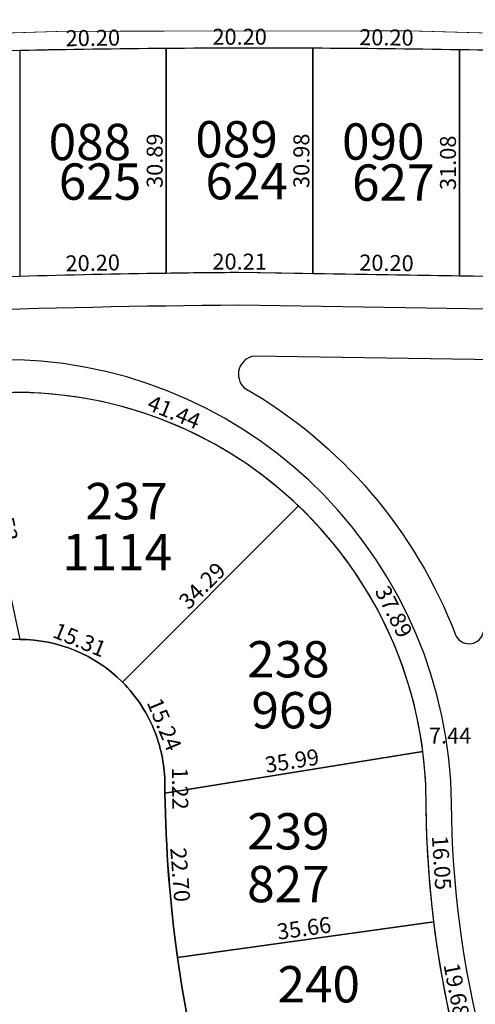
# Model space of a CAD drawing. Units: millimetres. Extents: x 1356 to 4595, y 397 to 9497.
# Drawn here: x 2491 to 2554, y 813 to 948 of the extents above; entities that cross this region are included whole.
import ezdxf

# ---------------------------------------------------------------- set-up
doc = ezdxf.new("R2010")
doc.units = ezdxf.units.MM
doc.header["$PDMODE"] = 34
doc.header["$PDSIZE"] = 5
doc.layers.add('PP-general-calzada publica', color=30, linetype='Continuous', lineweight=25)
doc.layers.add('PP-SG-base-lotes-superficie', color=4, linetype='Continuous', lineweight=25)
for name, color, linetype in [('PP-SG-base-areas lotes', 7, 'Continuous'), ('PP-SG-base-calles internas', 112, 'Continuous'), ('PP-SG-base-cerco perimetral', 4, 'Continuous'), ('PP-SG-base-limite lotes', 5, 'Continuous'), ('PP-SG-base-lotes', 40, 'Continuous'), ('PP-SG-base-Nro Lote', 5, 'Continuous'), ('PP-SG-urbanistico-cotas', 7, 'Continuous')]:
    doc.layers.add(name, color=color, linetype=linetype)
doc.dimstyles.get("Standard").update_dxf_attribs({"dimtxt": 1, "dimasz": 0.1, "dimexe": 0.18, "dimexo": 0.0625, "dimgap": 0.09, "dimtad": 0, "dimtih": 1, "dimtoh": 1, "dimzin": 0, "dimdsep": 46, "dimtxsty": 'Standard', "dimblk": 'OBLIQUE', "dimcen": 0.09, "dimse1": 1, "dimse2": 1, "dimclrd": 1, "dimclre": 1, "dimclrt": 1, "dimadec": 0, "dimazin": 0, "dimtfac": 1, "dimtofl": 0, "dimtmove": 0, "dimatfit": 3, "dimldrblk": 'OBLIQUE', "dimfxl": 1, "dimtolj": 1, "dimtzin": 0, "dimarcsym": 0})

# ---------------------------------------------------------------- blocks, each defined once
blk = doc.blocks.new('*D1793')
at = {"layer": 'Defpoints', "color": 0, "transparency": 16777216}
for p in [(2484.25, 896.76), (2491.47, 863), (2491.47, 863)]:
    blk.add_point(p, dxfattribs=at)
at = {"layer": 'PP-SG-urbanistico-cotas', "color": 1, "transparency": 16777216, "insert": (2489.42, 880.21), "char_height": 2.2, "attachment_point": 5, "rotation": 282.0761}
blk.add_mtext('\\A1;34.53', dxfattribs=at)
blk = doc.blocks.new('_None')
blk = doc.blocks.new('_Oblique')
at = {"color": 0, "linetype": 'ByBlock', "lineweight": -2}
blk.add_line((-0.5, -0.5), (0.5, 0.5), dxfattribs=at)
blk = doc.blocks.new('*D1796')
at = {"layer": 'Defpoints', "color": 0, "transparency": 16777216}
for p in [(2491.47, 896.99), (2531.33, 885.01), (2529.86, 881.39)]:
    blk.add_point(p, dxfattribs=at)
at = {"layer": 'PP-SG-urbanistico-cotas', "color": 1, "transparency": 16777216, "insert": (2512.74, 894.29), "char_height": 2.2, "attachment_point": 5, "rotation": 337.8833}
blk.add_mtext('\\A1;41.44', dxfattribs=at)
blk = doc.blocks.new('*D1797')
at = {"layer": 'Defpoints', "color": 0, "transparency": 16777216}
for p in [(2529.86, 881.39), (2505.61, 857.14), (2505.61, 857.14)]:
    blk.add_point(p, dxfattribs=at)
at = {"layer": 'PP-SG-urbanistico-cotas', "color": 1, "transparency": 16777216, "insert": (2516.6, 870.39), "char_height": 2.2, "attachment_point": 5, "rotation": 45}
blk.add_mtext('\\A1;34.29', dxfattribs=at)
blk = doc.blocks.new('*D1798')
at = {"layer": 'Defpoints', "color": 0, "transparency": 16777216}
for p in [(2492.05, 864.41), (2491.47, 863), (2505.61, 857.14)]:
    blk.add_point(p, dxfattribs=at)
at = {"layer": 'PP-SG-urbanistico-cotas', "color": 1, "transparency": 16777216, "insert": (2499.74, 862.95), "char_height": 2.2, "attachment_point": 5, "rotation": 337.4789}
blk.add_mtext('\\A1;15.31', dxfattribs=at)
blk = doc.blocks.new('*D1799')
at = {"layer": 'Defpoints', "color": 0, "transparency": 16777216}
for p in [(2505.61, 857.14), (2511.48, 843.07), (2512.86, 843.65)]:
    blk.add_point(p, dxfattribs=at)
at = {"layer": 'PP-SG-urbanistico-cotas', "color": 1, "transparency": 16777216, "insert": (2511.4, 851.3), "char_height": 2.2, "attachment_point": 5, "rotation": 292.6243}
blk.add_mtext('\\A1;15.24', dxfattribs=at)
blk = doc.blocks.new('*D1800')
at = {"layer": 'Defpoints', "color": 0, "transparency": 16777216}
for p in [(2511.48, 843.07), (2511.49, 841.85), (2511.98, 841.85)]:
    blk.add_point(p, dxfattribs=at)
at = {"layer": 'PP-SG-urbanistico-cotas', "color": 1, "transparency": 16777216, "insert": (2513.57, 842.48), "char_height": 2.2, "attachment_point": 5, "rotation": 270.5651}
blk.add_mtext('\\A1;1.22', dxfattribs=at)
blk = doc.blocks.new('*D1801')
at = {"layer": 'Defpoints', "color": 0, "transparency": 16777216}
for p in [(2547, 847.6), (2547, 847.6), (2511.47, 841.84)]:
    blk.add_point(p, dxfattribs=at)
at = {"layer": 'PP-SG-urbanistico-cotas', "color": 1, "transparency": 16777216, "insert": (2528.98, 846.3), "char_height": 2.2, "attachment_point": 5, "rotation": 9.1978}
blk.add_mtext('\\A1;35.99', dxfattribs=at)
blk = doc.blocks.new('*D1802')
at = {"layer": 'Defpoints', "color": 0, "transparency": 16777216}
for p in [(2533.01, 882.99), (2529.86, 881.39), (2547, 847.6)]:
    blk.add_point(p, dxfattribs=at)
at = {"layer": 'PP-SG-urbanistico-cotas', "color": 1, "transparency": 16777216, "insert": (2543.01, 866.82), "char_height": 2.2, "attachment_point": 5, "rotation": 296.9007}
blk.add_mtext('\\A1;37.89', dxfattribs=at)
blk = doc.blocks.new('*D1803')
at = {"layer": 'Defpoints', "color": 0, "transparency": 16777216}
for p in [(2511.49, 841.85), (2512.85, 819.18), (2513.21, 819.21)]:
    blk.add_point(p, dxfattribs=at)
at = {"layer": 'PP-SG-urbanistico-cotas', "color": 1, "transparency": 16777216, "insert": (2513.59, 830.62), "char_height": 2.2, "attachment_point": 5, "rotation": 274.3425}
blk.add_mtext('\\A1;22.70', dxfattribs=at)
blk = doc.blocks.new('*D1804')
at = {"layer": 'Defpoints', "color": 0, "transparency": 16777216}
for p in [(2547, 847.6), (2547.47, 840.17), (2547.47, 840.17)]:
    blk.add_point(p, dxfattribs=at)
at = {"layer": 'PP-SG-urbanistico-cotas', "color": 1, "transparency": 16777216, "insert": (2550.76, 849.77), "char_height": 2.2, "attachment_point": 5}
blk.add_mtext('\\A1;7.44', dxfattribs=at)
blk = doc.blocks.new('*D1805')
at = {"layer": 'Defpoints', "color": 0, "transparency": 16777216}
for p in [(2547.47, 840.17), (2548.53, 824.16), (2548.53, 824.16)]:
    blk.add_point(p, dxfattribs=at)
at = {"layer": 'PP-SG-urbanistico-cotas', "color": 1, "transparency": 16777216, "insert": (2549.59, 832.27), "char_height": 2.2, "attachment_point": 5, "rotation": 273.7872}
blk.add_mtext('\\A1;16.05', dxfattribs=at)
blk = doc.blocks.new('*D1806')
at = {"layer": 'Defpoints', "color": 0, "transparency": 16777216}
for p in [(2548.53, 824.17), (2513.21, 819.21), (2513.21, 819.21)]:
    blk.add_point(p, dxfattribs=at)
at = {"layer": 'PP-SG-urbanistico-cotas', "color": 1, "transparency": 16777216, "insert": (2530.64, 823.27), "char_height": 2.2, "attachment_point": 5, "rotation": 7.9891}
blk.add_mtext('\\A1;35.66', dxfattribs=at)
blk = doc.blocks.new('*D1807')
at = {"layer": 'Defpoints', "color": 0, "transparency": 16777216}
for p in [(2513.21, 819.21), (2517.83, 795.17), (2518.24, 795.26)]:
    blk.add_point(p, dxfattribs=at)
at = {"layer": 'PP-SG-urbanistico-cotas', "color": 1, "transparency": 16777216, "insert": (2516.88, 807.48), "char_height": 2.2, "attachment_point": 5, "rotation": 281.8574}
blk.add_mtext('\\A1;24.48', dxfattribs=at)
blk = doc.blocks.new('*D1809')
at = {"layer": 'Defpoints', "color": 0, "transparency": 16777216}
for p in [(2548.19, 824.1), (2548.53, 824.17), (2552.28, 804.85)]:
    blk.add_point(p, dxfattribs=at)
at = {"layer": 'PP-SG-urbanistico-cotas', "color": 1, "transparency": 16777216, "insert": (2551.64, 814.75), "char_height": 2.2, "attachment_point": 5, "rotation": 281.0029}
blk.add_mtext('\\A1;19.68', dxfattribs=at)
blk = doc.blocks.new('*D2579')
at = {"layer": 'Defpoints', "color": 0, "transparency": 16777216}
for p in [(2511.66, 913.42), (2511.66, 913.42), (2491.47, 912.99)]:
    blk.add_point(p, dxfattribs=at)
at = {"layer": 'PP-SG-urbanistico-cotas', "color": 1, "transparency": 16777216, "insert": (2501.53, 914.81), "char_height": 2.2, "attachment_point": 5, "rotation": 1.2141}
blk.add_mtext('\\A1;20.20', dxfattribs=at)
blk = doc.blocks.new('*D2580')
at = {"layer": 'Defpoints', "color": 0, "transparency": 16777216}
for p in [(2511.67, 944.31), (2511.67, 944.31), (2511.66, 913.42)]:
    blk.add_point(p, dxfattribs=at)
at = {"layer": 'PP-SG-urbanistico-cotas', "color": 1, "transparency": 16777216, "insert": (2510.07, 928.87), "char_height": 2.2, "attachment_point": 5, "rotation": 89.9827}
blk.add_mtext('\\A1;30.89', dxfattribs=at)
blk = doc.blocks.new('*D2581')
at = {"layer": 'Defpoints', "color": 0, "transparency": 16777216}
for p in [(2491.47, 944.03), (2491.47, 944.03), (2511.67, 944.31)]:
    blk.add_point(p, dxfattribs=at)
at = {"layer": 'PP-SG-urbanistico-cotas', "color": 1, "transparency": 16777216, "insert": (2501.55, 945.77), "char_height": 2.2, "attachment_point": 5, "rotation": 0.7885}
blk.add_mtext('\\A1;20.20', dxfattribs=at)
blk = doc.blocks.new('*D2582')
at = {"layer": 'Defpoints', "color": 0, "transparency": 16777216}
for p in [(2531.87, 944.34), (2531.87, 944.34), (2511.67, 944.31)]:
    blk.add_point(p, dxfattribs=at)
at = {"layer": 'PP-SG-urbanistico-cotas', "color": 1, "transparency": 16777216, "insert": (2521.77, 945.93), "char_height": 2.2, "attachment_point": 5, "rotation": 0.0903}
blk.add_mtext('\\A1;20.20', dxfattribs=at)
blk = doc.blocks.new('*D2583')
at = {"layer": 'Defpoints', "color": 0, "transparency": 16777216}
for p in [(2531.87, 944.34), (2531.87, 913.37), (2531.87, 913.37)]:
    blk.add_point(p, dxfattribs=at)
at = {"layer": 'PP-SG-urbanistico-cotas', "color": 1, "transparency": 16777216, "insert": (2530.27, 928.86), "char_height": 2.2, "attachment_point": 5, "rotation": 90}
blk.add_mtext('\\A1;30.98', dxfattribs=at)
blk = doc.blocks.new('*D2584')
at = {"layer": 'Defpoints', "color": 0, "transparency": 16777216}
for p in [(2511.66, 913.42), (2511.66, 913.42), (2531.87, 913.37)]:
    blk.add_point(p, dxfattribs=at)
at = {"layer": 'PP-SG-urbanistico-cotas', "color": 1, "transparency": 16777216, "insert": (2521.77, 914.99), "char_height": 2.2, "attachment_point": 5, "rotation": 359.8476}
blk.add_mtext('\\A1;20.21', dxfattribs=at)
blk = doc.blocks.new('*D2585')
at = {"layer": 'Defpoints', "color": 0, "transparency": 16777216}
for p in [(2531.87, 913.37), (2552.07, 913.05), (2552.07, 913.05)]:
    blk.add_point(p, dxfattribs=at)
at = {"layer": 'PP-SG-urbanistico-cotas', "color": 1, "transparency": 16777216, "insert": (2542, 914.81), "char_height": 2.2, "attachment_point": 5, "rotation": 359.0881}
blk.add_mtext('\\A1;20.20', dxfattribs=at)
blk = doc.blocks.new('*D2586')
at = {"layer": 'Defpoints', "color": 0, "transparency": 16777216}
for p in [(2552.07, 913.05), (2572.27, 912.74), (2572.27, 912.74)]:
    blk.add_point(p, dxfattribs=at)
at = {"layer": 'PP-SG-urbanistico-cotas', "color": 1, "transparency": 16777216, "insert": (2562.19, 914.49), "char_height": 2.2, "attachment_point": 5, "rotation": 359.1043}
blk.add_mtext('\\A1;20.20', dxfattribs=at)
blk = doc.blocks.new('*D2588')
at = {"layer": 'Defpoints', "color": 0, "transparency": 16777216}
for p in [(2552.07, 944.13), (2552.07, 944.13), (2572.27, 943.67)]:
    blk.add_point(p, dxfattribs=at)
at = {"layer": 'PP-SG-urbanistico-cotas', "color": 1, "transparency": 16777216, "insert": (2562.21, 945.5), "char_height": 2.2, "attachment_point": 5, "rotation": 358.6938}
blk.add_mtext('\\A1;20.21', dxfattribs=at)
blk = doc.blocks.new('*D2589')
at = {"layer": 'Defpoints', "color": 0, "transparency": 16777216}
for p in [(2531.87, 944.34), (2531.87, 944.34), (2552.07, 944.13)]:
    blk.add_point(p, dxfattribs=at)
at = {"layer": 'PP-SG-urbanistico-cotas', "color": 1, "transparency": 16777216, "insert": (2541.99, 945.84), "char_height": 2.2, "attachment_point": 5, "rotation": 359.3921}
blk.add_mtext('\\A1;20.20', dxfattribs=at)
blk = doc.blocks.new('*D2590')
at = {"layer": 'Defpoints', "color": 0, "transparency": 16777216}
for p in [(2552.07, 944.13), (2552.07, 913.05), (2552.07, 913.05)]:
    blk.add_point(p, dxfattribs=at)
at = {"layer": 'PP-SG-urbanistico-cotas', "color": 1, "transparency": 16777216, "insert": (2550.47, 928.59), "char_height": 2.2, "attachment_point": 5, "rotation": 90}
blk.add_mtext('\\A1;31.08', dxfattribs=at)

msp = doc.modelspace()

# ---------------------------------------------------------------- linework, layer by layer
at = {"layer": 'PP-general-calzada publica'}
msp.add_arc((2524.797, -688.931), 1641.833, 85.420979, 94.46956, dxfattribs=at)
at = {"layer": 'PP-SG-base-areas lotes', "ltscale": 0.1}
for points in [[(2531.87, 944.344, 0.0030464), (2511.67, 944.312), (2511.661, 913.42, -0.0017419), (2521.646, 913.527), (2531.87, 913.367)], [(2552.07, 944.129, 0.0030466), (2531.87, 944.344), (2531.87, 913.367), (2552.07, 913.051)], [(2511.67, 944.312, 0.0030467), (2491.47, 944.034), (2491.47, 912.992, -0.003523), (2511.661, 913.42)], [(2572.27, 943.669, 0.0030472), (2552.07, 944.129), (2552.07, 913.051), (2572.27, 912.736)], [(2529.862, 881.389, 0.1894632), (2491.47, 896.986, 0.001275), (2484.247, 896.761), (2491.47, 862.999, -0.1989274), (2505.614, 857.141)], [(2529.862, 881.389), (2505.614, 857.141, -0.1058158), (2510.164, 850.113, -0.0891536), (2511.477, 843.071, 0.0016937), (2511.489, 841.847), (2547, 847.598, 0.1721875)], [(2547, 847.598), (2511.489, 841.847, 0.031438), (2513.215, 819.213), (2548.527, 824.164, -0.0282796), (2547.466, 840.174, 0.0328658)], [(2548.525, 824.164), (2513.208, 819.212, 0.0338585), (2518.238, 795.258), (2552.282, 804.853, -0.0346768)]]:
    msp.add_lwpolyline(points, format="xyb", close=True, dxfattribs=at)
at = {"layer": 'PP-SG-base-calles internas', "ltscale": 0.1}
for points in [[(2998.387, 568.249, -0.1501215), (2645.423, 574.759, 0.0792802), (2644.49, 574.908), (2456.467, 574.908, -0.1245858), (2441.482, 578.701, -0.1245853), (2430.105, 589.166, -0.1245858), (2425.077, 603.783, -0.0208589), (2424.967, 606.408), (2424.965, 888.722, -0.3957858), (2441.355, 906.189, -0.0140586), (2521.627, 909.026), (2619.189, 907.502, -0.1135249), (2646.699, 899.179, 0.0700736), (2660.018, 895.238, 0.1475367), (2702.933, 901.354, -0.1480025), (2713.135, 903.033, 0.0256107), (2794.524, 898.313, 0.017803), (2810.17, 897.209, 0.0432737), (2859.57, 900.408, -0.0065719)], [(2829.374, 889.421, 0.3067397), (2777.957, 848.676, 0.0801721), (2775.231, 817.248, -0.5726657), (2751.393, 800.314), (2694.881, 820.514, -0.2681163), (2672.671, 849.082, 0.0968589), (2665.591, 869.748, 0.2955141), (2612.46, 900.357, 0.3934507), (2555.964, 840.099, 0.1226031), (2572.228, 777.682, 0.1351175), (2621.428, 726.688, 0.0807093), (2755.572, 679.793, 0.2148325), (2763.137, 681.709, -2.9134016), (2760.525, 670.956, 0.2486598), (2755.716, 674.691, -0.0813411), (2618.961, 722.338, -0.1352901), (2567.837, 775.29, -0.1233412), (2550.961, 840.447, 0.3997612), (2491.342, 901.484, 0.0087223), (2441.799, 899.203, 0.3957535), (2431.965, 888.724), (2431.967, 606.408, 0.020859)]]:
    msp.add_lwpolyline(points, format="xyb", dxfattribs=at)
msp.add_lwpolyline([(2585.355, 897.268, 0.7794813), (2584.467, 901.044), (2523.782, 901.991, 0.6317457), (2522.408, 897.631, -0.1721875), (2551.509, 863.647, 0.6759552), (2555.244, 863.696, -0.1830712)], format="xyb", close=True, dxfattribs=at)
at = {"layer": 'PP-SG-base-cerco perimetral', "const_width": 0.1}
msp.add_lwpolyline([(2387.89, 582.711), (2387.852, 685.585), (2387.976, 810.495), (2387.8, 930.786), (2398.759, 942.139), (2454, 945.327), (2497.551, 946.683), (2544.976, 946.747), (2600.322, 945.186), (2636.148, 943.065), (2647.853, 941.648), (2655.699, 940.343), (2659.332, 938.788), (2666.411, 935.035), (2670.071, 933.968), (2673.973, 933.443), (2681.775, 934.98), (2691.67, 941.574), (2738.713, 937.977), (2782.136, 936.422), (2794.38, 935.103), (2810.578, 933.938), (2826.474, 934.458)], dxfattribs=at)
at = {"layer": 'PP-SG-base-limite lotes', "ltscale": 0.1}
for points in [[(2840.39, 933.269, -0.0770557), (2783.462, 934.331, 0.0424045), (2782.619, 934.405, -0.0260668), (2693.769, 939.303, -0.4859463), (2654.037, 939.282, 0.0340612), (2428.457, 941.583, 0.3209504), (2390.38, 907.758), (2390.451, 566.019, 0.0113525)], [(2420.467, 606.408), (2420.465, 888.724, -0.3957535), (2441.07, 910.68, -0.0140676), (2521.646, 913.527), (2612.67, 912.105), (2619.271, 912.002, -0.1137128), (2648.747, 903.192, 0.0688576), (2660.661, 899.692, 0.1472137), (2700.935, 905.386, -0.1475816), (2713.67, 907.501, 0.0257016), (2794.888, 902.811, 0.0186097), (2810.298, 901.707, 0.0433512), (2859.008, 904.874, -0.0040112)], [(2564.764, 773.616, -0.1229392), (2547.466, 840.174, 0.411772), (2491.47, 896.986, 0.0087216), (2442.088, 894.713, 0.408372), (2436.465, 888.454), (2436.467, 606.408, 0.4142108)], [(2518.237, 795.258, -0.0338585), (2513.206, 819.212, -0.0314387), (2511.488, 841.847, -0.0016938), (2511.475, 843.071, 0.0891534), (2510.163, 850.113, 0.1058158), (2505.613, 857.141, 0.1989274), (2491.469, 862.999), (2491.469, 862.998, 0.197336), (2477.413, 857.226, 0.19056), (2471.484, 843.762, 0.0095517), (2471.469, 842.998), (2471.469, 823.762), (2471.476, 823.762), (2471.476, 823.762), (2471.476, 803.762)]]:
    msp.add_lwpolyline(points, format="xyb", dxfattribs=at)
at = {"layer": 'PP-SG-base-lotes', "ltscale": 0.1}
for p, q in [((2531.87, 913.366), (2531.87, 944.344)), ((2511.661, 913.42), (2511.67, 944.312)), ((2552.07, 913.051), (2552.07, 944.129)), ((2505.612, 857.139), (2529.858, 881.385)), ((2511.472, 841.845), (2547, 847.598)), ((2548.525, 824.164), (2513.208, 819.212))]:
    msp.add_line(p, q, dxfattribs=at)

# ---------------------------------------------------------------- texts
at = {"layer": 'PP-SG-base-lotes-superficie', "ltscale": 0.001, "char_height": 5, "width": 9.74916, "attachment_point": 3}
for s, insert in [('{\\fVerdana|b0|i0|c0|p34;625}', (2508.218, 928.5)), ('{\\fVerdana|b0|i0|c0|p34;624}', (2528.418, 928.558)), ('{\\fVerdana|b0|i0|c0|p34;627}', (2548.618, 928.364)), ('{\\fVerdana|b0|i0|c0|p34;1114}', (2512.473, 877.526)), ('{\\fVerdana|b0|i0|c0|p34;969}', (2534.755, 855.763)), ('{\\fVerdana|b0|i0|c0|p34;827}', (2534.16, 831.837))]:
    msp.add_mtext(s, dxfattribs=dict(at, insert=insert))
at = {"layer": 'PP-SG-base-Nro Lote', "ltscale": 0.001, "char_height": 5, "width": 9.74916}
for s, insert, attachment_point in [('{\\fVerdana|b0|i0|c0|p34;088}', (2495.46, 933.945), 1), ('{\\fVerdana|b0|i0|c0|p34;089}', (2515.67, 934.326), 1), ('{\\fVerdana|b0|i0|c0|p34;090}', (2535.87, 934.01), 1), ('{\\fVerdana|b0|i0|c0|p34;237}', (2511.878, 884.533), 3), ('{\\fVerdana|b0|i0|c0|p34;238}', (2534.16, 862.77), 3), ('{\\fVerdana|b0|i0|c0|p34;239}', (2534.16, 839.1), 3), ('{\\fVerdana|b0|i0|c0|p34;240}', (2538.347, 818.052), 3)]:
    msp.add_mtext(s, dxfattribs=dict(at, insert=insert, attachment_point=attachment_point))

# ---------------------------------------------------------------- dimensions: what is measured, and where the dimension line sits
at = {"layer": 'PP-SG-urbanistico-cotas'}
for p1, p2, distance, picture, middle in [((2511.67, 944.312), (2491.47, 944.034), 0, '*D2581', (2501.548, 945.773)), ((2511.67, 944.312), (2531.87, 944.344), 0, '*D2582', (2521.768, 945.928)), ((2552.07, 944.129), (2531.87, 944.344), 0, '*D2589', (2541.987, 945.836)), ((2572.27, 943.669), (2552.07, 944.129), 0, '*D2588', (2562.207, 945.499)), ((2531.87, 944.344), (2531.87, 913.367), 0, '*D2583', (2530.27, 928.855)), ((2511.661, 913.42), (2511.67, 944.312), 0, '*D2580', (2510.066, 928.866)), ((2552.07, 944.129), (2552.07, 913.052), 0, '*D2590', (2550.47, 928.591)), ((2491.47, 912.992), (2511.661, 913.42), 0, '*D2579', (2501.532, 914.806)), ((2531.87, 913.366), (2511.661, 913.42), 0, '*D2584', (2521.77, 914.993)), ((2531.87, 913.373), (2552.07, 913.051), 0, '*D2585', (2541.996, 914.812)), ((2552.068, 913.051), (2572.27, 912.736), 0, '*D2586', (2562.194, 914.493)), ((2491.47, 896.986), (2529.858, 881.385), 3.909, '*D1796', (2512.738, 894.289)), ((2484.247, 896.761), (2491.47, 862.997), -0.001, '*D1793', (2489.422, 880.214)), ((2547, 847.598), (2529.858, 881.385), -3.54, '*D1802', (2543.013, 866.817)), ((2529.858, 881.385), (2505.612, 857.139), 0, '*D1797', (2516.604, 870.394)), ((2505.612, 857.139), (2491.469, 863.004), -1.521, '*D1798', (2499.736, 862.955)), ((2505.612, 857.139), (2511.475, 843.071), 1.497, '*D1799', (2511.403, 851.297)), ((2547, 847.598), (2547.466, 840.174), 0, '*D1804', (2550.764, 849.772)), ((2511.472, 841.845), (2547, 847.598), 0, '*D1801', (2528.98, 846.301)), ((2511.488, 841.847), (2513.206, 819.212), -0.357, '*D1803', (2513.587, 830.623)), ((2547.4657, 840.1739), (2548.5255, 824.1637), 0, '*D1805', (2549.5921, 832.2745)), ((2548.526, 824.168), (2513.208, 819.212), 0, '*D1806', (2530.644, 823.274)), ((2552.282, 804.853), (2548.526, 824.168), 0.341, '*D1809', (2551.64, 814.751)), ((2513.208, 819.212), (2518.237, 795.258), -0.415, '*D1807', (2516.882, 807.478))]:
    dim = msp.add_aligned_dim(p1=p1, p2=p2, distance=distance, dimstyle='Standard', override={"dimtxt": 2.2, "dimgap": 0.5, "dimtad": 1, "dimtih": 0, "dimblk1": 'None', "dimblk2": 'None', "dimsah": 1, "dimsd1": 1, "dimsd2": 1}, dxfattribs=at)
    dim.commit()
    dim.dimension.update_dxf_attribs({"geometry": picture, "text_midpoint": middle})
dim = msp.add_linear_dim(base=(2511.978, 841.852), p1=(2511.475, 843.071), p2=(2511.488, 841.847), angle=270.56509, dimstyle='Standard', override={"dimtxt": 2.2, "dimgap": 0.5, "dimtad": 1, "dimtih": 0, "dimblk1": 'None', "dimblk2": 'None', "dimsah": 1, "dimsd1": 1, "dimsd2": 1}, dxfattribs=at)
dim.commit()
dim.dimension.update_dxf_attribs({"geometry": '*D1800', "text_midpoint": (2511.972, 842.464), "dimtype": 161})

doc.saveas('drawing.dxf')
